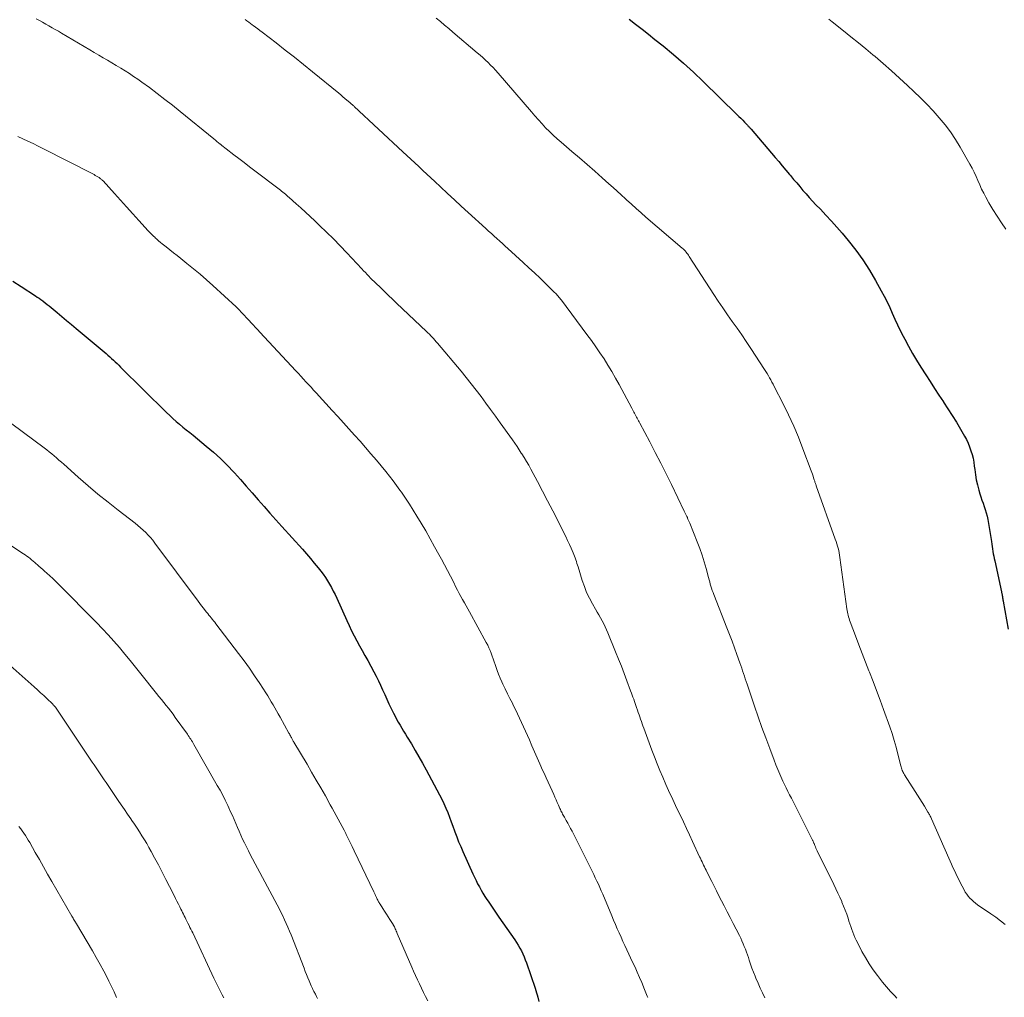
# Model space of a CAD drawing. Units: feet. Extents: x 1950000 to 1955029, y 550000 to 555008.
# Drawn here: x 1951487 to 1951635, y 550634 to 550781 of the extents above; entities that cross this region are included whole.
import ezdxf

# ---------------------------------------------------------------- set-up
doc = ezdxf.new("R2010")
doc.units = ezdxf.units.FT
doc.header["$LTSCALE"] = 100
doc.header["$MEASUREMENT"] = 0
doc.layers.add('CONTOUR INDEX', color=32, linetype='Continuous', lineweight=25)
doc.layers.add('CONTOUR INTERMEDIATE', color=40, linetype='Continuous', lineweight=15)

msp = doc.modelspace()

# ---------------------------------------------------------------- linework, layer by layer
at = {"layer": 'CONTOUR INDEX', "flags": 128}
for points, elevation in [([(1951579.04, 550781.03), (1951580.01, 550780.28), (1951580.98, 550779.53), (1951581.94, 550778.77), (1951582.9, 550778.01), (1951584.13, 550777.02), (1951585.69, 550775.74), (1951587.21, 550774.43), (1951588.7, 550773.07), (1951590.16, 550771.69), (1951595.24, 550766.72), (1951595.53, 550766.43), (1951595.83, 550766.14), (1951596.12, 550765.85), (1951596.41, 550765.55), (1951596.84, 550765.1), (1951596.91, 550765.03), (1951596.98, 550764.95), (1951597.05, 550764.88), (1951597.12, 550764.8), (1951597.19, 550764.73), (1951597.26, 550764.65), (1951597.33, 550764.57), (1951597.39, 550764.5), (1951601, 550760.26), (1951601.54, 550759.62), (1951602.08, 550758.98), (1951602.62, 550758.34), (1951603.16, 550757.7), (1951603.31, 550757.52), (1951603.77, 550756.96), (1951604.24, 550756.41), (1951604.71, 550755.86), (1951605.18, 550755.3), (1951605.65, 550754.76), (1951606.13, 550754.21), (1951606.62, 550753.68), (1951607.12, 550753.15), (1951607.8, 550752.45), (1951608.64, 550751.56), (1951609.46, 550750.67), (1951610.26, 550749.76), (1951611.06, 550748.84), (1951611.98, 550747.75), (1951613.12, 550746.32), (1951614.19, 550744.85), (1951615.18, 550743.32), (1951616.11, 550741.75), (1951616.96, 550740.21), (1951617.4, 550739.37), (1951617.83, 550738.53), (1951618.24, 550737.67), (1951618.63, 550736.81), (1951619.02, 550735.94), (1951619.42, 550735.08), (1951619.83, 550734.23), (1951620.26, 550733.39), (1951620.5, 550732.92), (1951621.07, 550731.85), (1951621.66, 550730.79), (1951622.28, 550729.75), (1951622.91, 550728.72), (1951623.66, 550727.55), (1951624.32, 550726.53), (1951624.98, 550725.51), (1951625.65, 550724.5), (1951626.32, 550723.48), (1951626.34, 550723.47), (1951627, 550722.46), (1951627.64, 550721.45), (1951628.27, 550720.42), (1951628.88, 550719.38), (1951629.48, 550718.34), (1951629.77, 550717.81), (1951630.03, 550717.27), (1951630.25, 550716.72), (1951630.46, 550716.15), (1951630.63, 550715.58), (1951630.77, 550715), (1951630.88, 550714.41), (1951630.96, 550713.82), (1951631.02, 550713.31), (1951631.12, 550712.53), (1951631.26, 550711.75), (1951631.44, 550710.99), (1951631.64, 550710.23), (1951631.81, 550709.68), (1951631.96, 550709.2), (1951632.12, 550708.72), (1951632.29, 550708.24), (1951632.46, 550707.76), (1951632.62, 550707.29), (1951632.76, 550706.8), (1951632.88, 550706.31), (1951632.98, 550705.82), (1951633.54, 550702.47), (1951633.6, 550702.11), (1951633.66, 550701.74), (1951633.71, 550701.38), (1951633.77, 550701.01), (1951633.82, 550700.65), (1951633.88, 550700.28), (1951633.95, 550699.92), (1951634.03, 550699.56), (1951635.05, 550694.91), (1951635.07, 550694.81), (1951635.09, 550694.72), (1951635.11, 550694.62), (1951635.14, 550694.53), (1951635.16, 550694.44), (1951635.17, 550694.34), (1951635.19, 550694.25), (1951635.21, 550694.15), (1951635.22, 550694.04), (1951635.23, 550693.98), (1951635.24, 550693.91), (1951635.25, 550693.85), (1951635.26, 550693.79), (1951635.27, 550693.73), (1951635.28, 550693.67), (1951635.29, 550693.6), (1951635.3, 550693.54), (1951636.06, 550689.29)], 1060), ([(1951486.3, 550741.62), (1951487.54, 550740.82), (1951489.7, 550739.44), (1951489.98, 550739.25), (1951490.26, 550739.07), (1951490.53, 550738.88), (1951490.8, 550738.68), (1951490.88, 550738.62), (1951491.19, 550738.39), (1951491.49, 550738.15), (1951491.79, 550737.91), (1951492.09, 550737.67), (1951492.95, 550736.95), (1951493.67, 550736.34), (1951494.39, 550735.74), (1951495.11, 550735.13), (1951495.83, 550734.53), (1951500.32, 550730.75), (1951500.6, 550730.51), (1951500.88, 550730.26), (1951501.16, 550730.01), (1951501.44, 550729.76), (1951501.71, 550729.51), (1951501.98, 550729.25), (1951502.25, 550728.99), (1951502.52, 550728.73), (1951509.43, 550721.91), (1951509.91, 550721.45), (1951510.39, 550721), (1951510.88, 550720.56), (1951511.38, 550720.13), (1951511.89, 550719.71), (1951512.4, 550719.29), (1951512.91, 550718.87), (1951513.42, 550718.46), (1951515.4, 550716.85), (1951516.48, 550715.92), (1951517.54, 550714.97), (1951518.55, 550713.96), (1951519.53, 550712.93), (1951519.63, 550712.81), (1951520.54, 550711.81), (1951521.43, 550710.8), (1951522.33, 550709.79), (1951523.21, 550708.77), (1951524.1, 550707.76), (1951524.99, 550706.75), (1951525.89, 550705.74), (1951526.79, 550704.73), (1951529.87, 550701.32), (1951530.47, 550700.64), (1951531.07, 550699.95), (1951531.66, 550699.25), (1951532.24, 550698.54), (1951532.64, 550698.03), (1951533, 550697.57), (1951533.35, 550697.09), (1951533.66, 550696.59), (1951533.97, 550696.08), (1951534.25, 550695.56), (1951534.52, 550695.04), (1951534.78, 550694.51), (1951535.03, 550693.97), (1951536.54, 550690.61), (1951536.89, 550689.84), (1951537.26, 550689.07), (1951537.65, 550688.32), (1951538.05, 550687.57), (1951538.46, 550686.82), (1951538.87, 550686.08), (1951539.28, 550685.33), (1951539.69, 550684.59), (1951540.6, 550682.91), (1951540.96, 550682.24), (1951541.3, 550681.56), (1951541.63, 550680.86), (1951541.94, 550680.17), (1951542.25, 550679.47), (1951542.57, 550678.77), (1951542.89, 550678.08), (1951543.22, 550677.39), (1951543.57, 550676.68), (1951543.81, 550676.21), (1951544.05, 550675.76), (1951544.3, 550675.3), (1951544.56, 550674.85), (1951544.83, 550674.41), (1951545.1, 550673.97), (1951545.37, 550673.52), (1951545.63, 550673.08), (1951546.26, 550672.04), (1951546.83, 550671.08), (1951547.39, 550670.11), (1951547.94, 550669.13), (1951548.48, 550668.15), (1951550.49, 550664.4), (1951550.83, 550663.74), (1951551.15, 550663.08), (1951551.45, 550662.4), (1951551.73, 550661.72), (1951551.99, 550661.04), (1951552.25, 550660.35), (1951552.51, 550659.66), (1951552.76, 550658.96), (1951552.81, 550658.84), (1951553.09, 550658.09), (1951553.38, 550657.34), (1951553.69, 550656.61), (1951554.01, 550655.87), (1951555.53, 550652.5), (1951555.76, 550652), (1951555.99, 550651.51), (1951556.24, 550651.02), (1951556.5, 550650.54), (1951556.76, 550650.06), (1951557.04, 550649.59), (1951557.33, 550649.12), (1951557.62, 550648.66), (1951557.82, 550648.38), (1951558.22, 550647.78), (1951558.62, 550647.18), (1951559.03, 550646.59), (1951559.44, 550645.99), (1951561.82, 550642.59), (1951562.09, 550642.19), (1951562.35, 550641.78), (1951562.59, 550641.35), (1951562.82, 550640.92), (1951563.03, 550640.48), (1951563.23, 550640.04), (1951563.41, 550639.58), (1951563.58, 550639.12), (1951564.87, 550635.29), (1951564.98, 550634.96), (1951565.08, 550634.63), (1951565.18, 550634.3), (1951565.27, 550633.97), (1951565.45, 550633.31)], 1080)]:
    msp.add_lwpolyline(points, dxfattribs=dict(at, elevation=elevation))
at = {"layer": 'CONTOUR INTERMEDIATE', "flags": 128}
for points, elevation in [([(1951489.83, 550781.12), (1951490.31, 550780.85), (1951490.78, 550780.59), (1951491.26, 550780.32), (1951491.73, 550780.04), (1951492.2, 550779.77), (1951492.67, 550779.49), (1951493.15, 550779.22), (1951493.62, 550778.94), (1951497.89, 550776.42), (1951498.55, 550776.03), (1951499.22, 550775.64), (1951499.88, 550775.25), (1951500.55, 550774.87), (1951501.21, 550774.48), (1951501.87, 550774.09), (1951502.53, 550773.69), (1951503.18, 550773.28), (1951503.83, 550772.87), (1951504.47, 550772.45), (1951505.1, 550772.01), (1951505.72, 550771.57), (1951506.84, 550770.75), (1951508.02, 550769.88), (1951509.18, 550768.99), (1951510.33, 550768.09), (1951511.48, 550767.18), (1951516.55, 550763.04), (1951516.79, 550762.85), (1951517.02, 550762.66), (1951517.26, 550762.47), (1951517.5, 550762.27), (1951517.55, 550762.23), (1951517.76, 550762.06), (1951517.97, 550761.89), (1951518.18, 550761.72), (1951518.39, 550761.56), (1951519.54, 550760.67), (1951520.33, 550760.07), (1951521.12, 550759.47), (1951521.91, 550758.86), (1951522.7, 550758.26), (1951526.36, 550755.49), (1951526.55, 550755.34), (1951526.74, 550755.19), (1951526.93, 550755.03), (1951527.12, 550754.88), (1951527.31, 550754.72), (1951527.5, 550754.56), (1951527.68, 550754.4), (1951527.86, 550754.24), (1951528.92, 550753.29), (1951529.63, 550752.65), (1951530.33, 550752.01), (1951531.03, 550751.37), (1951531.72, 550750.71), (1951532.46, 550750.02), (1951533.51, 550749.02), (1951534.54, 550747.99), (1951535.56, 550746.95), (1951536.57, 550745.9), (1951538.82, 550743.49), (1951539.08, 550743.22), (1951539.34, 550742.94), (1951539.59, 550742.67), (1951539.85, 550742.39), (1951540.11, 550742.12), (1951540.38, 550741.85), (1951540.65, 550741.59), (1951540.92, 550741.33), (1951541.6, 550740.68), (1951542.21, 550740.09), (1951542.83, 550739.51), (1951543.44, 550738.92), (1951544.05, 550738.34), (1951548.53, 550734.08), (1951548.75, 550733.87), (1951548.97, 550733.66), (1951549.19, 550733.44), (1951549.4, 550733.22), (1951549.61, 550733), (1951549.82, 550732.77), (1951550.02, 550732.54), (1951550.22, 550732.31), (1951553.75, 550728.1), (1951554.52, 550727.16), (1951555.28, 550726.21), (1951556.02, 550725.25), (1951556.75, 550724.28), (1951557.47, 550723.31), (1951558.19, 550722.33), (1951558.9, 550721.35), (1951559.61, 550720.36), (1951561.48, 550717.76), (1951561.82, 550717.28), (1951562.16, 550716.79), (1951562.49, 550716.3), (1951562.81, 550715.8), (1951562.9, 550715.68), (1951563.25, 550715.11), (1951563.6, 550714.54), (1951563.93, 550713.96), (1951564.25, 550713.37), (1951565.23, 550711.53), (1951566, 550710.06), (1951566.77, 550708.59), (1951567.54, 550707.11), (1951568.29, 550705.63), (1951569.21, 550703.81), (1951569.5, 550703.23), (1951569.78, 550702.65), (1951570.06, 550702.06), (1951570.32, 550701.47), (1951570.62, 550700.81), (1951570.73, 550700.55), (1951570.83, 550700.28), (1951570.93, 550700.02), (1951571.01, 550699.75), (1951571.09, 550699.48), (1951571.17, 550699.2), (1951571.25, 550698.93), (1951571.34, 550698.66), (1951571.97, 550696.65), (1951572.29, 550695.74), (1951572.64, 550694.84), (1951573.06, 550693.98), (1951573.5, 550693.12), (1951573.96, 550692.32), (1951574.21, 550691.88), (1951574.46, 550691.44), (1951574.71, 550691.01), (1951574.96, 550690.57), (1951575.2, 550690.13), (1951575.43, 550689.68), (1951575.64, 550689.23), (1951575.83, 550688.77), (1951577, 550685.88), (1951577.43, 550684.8), (1951577.86, 550683.72), (1951578.27, 550682.64), (1951578.68, 550681.56), (1951579.26, 550680.01), (1951579.38, 550679.7), (1951579.49, 550679.39), (1951579.61, 550679.08), (1951579.72, 550678.77), (1951579.83, 550678.45), (1951579.94, 550678.14), (1951580.05, 550677.83), (1951580.16, 550677.52), (1951580.3, 550677.11), (1951580.41, 550676.77), (1951580.53, 550676.43), (1951580.64, 550676.1), (1951580.76, 550675.76), (1951580.87, 550675.43), (1951580.99, 550675.09), (1951581.11, 550674.76), (1951581.23, 550674.43), (1951582.46, 550671.1), (1951582.85, 550670.08), (1951583.25, 550669.06), (1951583.66, 550668.05), (1951584.09, 550667.04), (1951584.56, 550665.95), (1951584.76, 550665.5), (1951584.97, 550665.04), (1951585.17, 550664.59), (1951585.38, 550664.15), (1951585.6, 550663.7), (1951585.81, 550663.25), (1951586.02, 550662.8), (1951586.23, 550662.35), (1951586.74, 550661.29), (1951587.2, 550660.31), (1951587.66, 550659.33), (1951588.12, 550658.35), (1951588.58, 550657.36), (1951589.64, 550655.09), (1951589.76, 550654.84), (1951589.88, 550654.58), (1951590, 550654.33), (1951590.12, 550654.08), (1951590.24, 550653.82), (1951590.37, 550653.57), (1951590.49, 550653.32), (1951590.61, 550653.07), (1951591.09, 550652.11), (1951591.45, 550651.38), (1951591.82, 550650.66), (1951592.18, 550649.93), (1951592.55, 550649.2), (1951593.33, 550647.68), (1951593.78, 550646.8), (1951594.23, 550645.93), (1951594.68, 550645.05), (1951595.13, 550644.17), (1951595.62, 550643.22), (1951595.82, 550642.82), (1951596.01, 550642.41), (1951596.19, 550642), (1951596.36, 550641.59), (1951596.53, 550641.17), (1951596.68, 550640.75), (1951596.83, 550640.33), (1951596.97, 550639.9), (1951597.09, 550639.52), (1951597.3, 550638.91), (1951597.51, 550638.3), (1951597.74, 550637.7), (1951597.99, 550637.1), (1951598.11, 550636.81), (1951598.43, 550636.07), (1951598.75, 550635.33), (1951599.08, 550634.6), (1951599.43, 550633.88)], 1072), ([(1951521.26, 550781), (1951521.52, 550780.8), (1951521.79, 550780.61), (1951522.06, 550780.41), (1951522.32, 550780.22), (1951522.47, 550780.11), (1951522.8, 550779.86), (1951523.14, 550779.61), (1951523.47, 550779.36), (1951523.81, 550779.11), (1951525.91, 550777.48), (1951527.29, 550776.41), (1951528.66, 550775.33), (1951530.03, 550774.24), (1951531.38, 550773.14), (1951535.35, 550769.9), (1951535.66, 550769.65), (1951535.97, 550769.39), (1951536.27, 550769.14), (1951536.57, 550768.88), (1951537, 550768.52), (1951537.09, 550768.44), (1951537.18, 550768.37), (1951537.26, 550768.29), (1951537.35, 550768.22), (1951537.43, 550768.14), (1951537.52, 550768.06), (1951537.6, 550767.99), (1951537.68, 550767.91), (1951544.97, 550761.1), (1951545.57, 550760.54), (1951546.17, 550759.98), (1951546.78, 550759.42), (1951547.38, 550758.87), (1951547.99, 550758.31), (1951548.59, 550757.75), (1951549.19, 550757.19), (1951549.8, 550756.63), (1951550.66, 550755.82), (1951551.7, 550754.85), (1951552.74, 550753.89), (1951553.78, 550752.93), (1951554.82, 550751.97), (1951557.47, 550749.55), (1951557.88, 550749.18), (1951558.3, 550748.8), (1951558.72, 550748.42), (1951559.14, 550748.05), (1951559.56, 550747.68), (1951559.97, 550747.3), (1951560.39, 550746.93), (1951560.8, 550746.55), (1951563.1, 550744.44), (1951563.95, 550743.66), (1951564.79, 550742.88), (1951565.62, 550742.09), (1951566.45, 550741.29), (1951567.82, 550739.95), (1951567.96, 550739.82), (1951568.09, 550739.68), (1951568.22, 550739.54), (1951568.35, 550739.4), (1951568.47, 550739.25), (1951568.59, 550739.1), (1951568.71, 550738.95), (1951568.83, 550738.8), (1951572.69, 550733.61), (1951573.35, 550732.71), (1951574, 550731.79), (1951574.63, 550730.87), (1951575.25, 550729.94), (1951575.85, 550728.99), (1951576.43, 550728.04), (1951576.99, 550727.07), (1951577.52, 550726.09), (1951579.42, 550722.52), (1951579.52, 550722.33), (1951579.62, 550722.14), (1951579.72, 550721.95), (1951579.83, 550721.77), (1951579.93, 550721.57), (1951580.04, 550721.39), (1951580.14, 550721.21), (1951580.25, 550721.03), (1951580.35, 550720.85), (1951580.45, 550720.66), (1951580.55, 550720.48), (1951580.65, 550720.29), (1951582.14, 550717.48), (1951582.97, 550715.88), (1951583.79, 550714.28), (1951584.6, 550712.67), (1951585.39, 550711.05), (1951587.32, 550707.07), (1951587.41, 550706.87), (1951587.51, 550706.67), (1951587.6, 550706.47), (1951587.69, 550706.27), (1951587.79, 550706.08), (1951587.83, 550705.98), (1951587.88, 550705.87), (1951587.92, 550705.77), (1951587.97, 550705.67), (1951588.02, 550705.57), (1951588.06, 550705.47), (1951588.1, 550705.37), (1951588.15, 550705.26), (1951589.29, 550702.42), (1951589.66, 550701.44), (1951590.01, 550700.45), (1951590.32, 550699.45), (1951590.61, 550698.44), (1951590.97, 550697.07), (1951591.06, 550696.74), (1951591.15, 550696.42), (1951591.24, 550696.09), (1951591.33, 550695.77), (1951591.43, 550695.45), (1951591.54, 550695.13), (1951591.65, 550694.81), (1951591.77, 550694.5), (1951593.73, 550689.53), (1951594.12, 550688.52), (1951594.51, 550687.51), (1951594.88, 550686.5), (1951595.25, 550685.48), (1951595.69, 550684.24), (1951595.83, 550683.84), (1951595.97, 550683.44), (1951596.1, 550683.04), (1951596.24, 550682.64), (1951596.37, 550682.24), (1951596.5, 550681.84), (1951596.64, 550681.44), (1951596.77, 550681.05), (1951597.9, 550677.72), (1951598.45, 550676.12), (1951599.01, 550674.52), (1951599.59, 550672.94), (1951600.18, 550671.35), (1951600.83, 550669.61), (1951601.1, 550668.9), (1951601.39, 550668.2), (1951601.69, 550667.49), (1951602.01, 550666.8), (1951602.17, 550666.44), (1951602.41, 550665.93), (1951602.66, 550665.42), (1951602.91, 550664.91), (1951603.17, 550664.4), (1951603.44, 550663.9), (1951603.7, 550663.39), (1951603.96, 550662.89), (1951604.21, 550662.38), (1951606.59, 550657.66), (1951606.63, 550657.59), (1951606.66, 550657.51), (1951606.7, 550657.44), (1951606.73, 550657.36), (1951606.76, 550657.28), (1951606.79, 550657.21), (1951606.82, 550657.13), (1951606.85, 550657.05), (1951606.96, 550656.79), (1951607.05, 550656.59), (1951607.14, 550656.38), (1951607.24, 550656.18), (1951607.33, 550655.97), (1951609.85, 550650.89), (1951610.15, 550650.26), (1951610.45, 550649.62), (1951610.74, 550648.99), (1951611.02, 550648.35), (1951611.05, 550648.26), (1951611.3, 550647.66), (1951611.54, 550647.05), (1951611.77, 550646.44), (1951611.98, 550645.82), (1951612.11, 550645.4), (1951612.25, 550644.99), (1951612.39, 550644.58), (1951612.54, 550644.16), (1951612.69, 550643.75), (1951612.85, 550643.35), (1951613.01, 550642.95), (1951613.2, 550642.55), (1951613.39, 550642.16), (1951614.06, 550640.85), (1951614.59, 550639.9), (1951615.14, 550638.97), (1951615.75, 550638.08), (1951616.39, 550637.2), (1951617.16, 550636.22), (1951617.44, 550635.86), (1951617.74, 550635.5), (1951618.05, 550635.16), (1951618.36, 550634.82), (1951618.68, 550634.49), (1951618.99, 550634.15), (1951619.3, 550633.81)], 1068), ([(1951550, 550781.21), (1951550.63, 550780.68), (1951551.25, 550780.16), (1951551.88, 550779.63), (1951552.5, 550779.1), (1951556.19, 550775.99), (1951556.6, 550775.63), (1951557.01, 550775.27), (1951557.41, 550774.9), (1951557.81, 550774.53), (1951558.19, 550774.15), (1951558.57, 550773.76), (1951558.94, 550773.36), (1951559.3, 550772.95), (1951564.32, 550767.1), (1951564.85, 550766.5), (1951565.38, 550765.9), (1951565.93, 550765.31), (1951566.47, 550764.73), (1951567.04, 550764.16), (1951567.61, 550763.6), (1951568.2, 550763.06), (1951568.8, 550762.53), (1951570.43, 550761.16), (1951571.58, 550760.18), (1951572.72, 550759.19), (1951573.85, 550758.19), (1951574.98, 550757.19), (1951575.98, 550756.29), (1951576.61, 550755.74), (1951577.22, 550755.18), (1951577.84, 550754.61), (1951578.46, 550754.05), (1951578.65, 550753.86), (1951579.37, 550753.21), (1951580.09, 550752.56), (1951580.82, 550751.92), (1951581.55, 550751.29), (1951587, 550746.63), (1951587.15, 550746.49), (1951587.3, 550746.34), (1951587.45, 550746.19), (1951587.59, 550746.03), (1951587.72, 550745.87), (1951587.85, 550745.7), (1951587.97, 550745.53), (1951588.08, 550745.36), (1951591.77, 550739.65), (1951592.44, 550738.63), (1951593.13, 550737.61), (1951593.83, 550736.6), (1951594.55, 550735.59), (1951595.26, 550734.59), (1951595.97, 550733.58), (1951596.66, 550732.56), (1951597.34, 550731.54), (1951599.4, 550728.37), (1951599.6, 550728.06), (1951599.79, 550727.75), (1951599.98, 550727.43), (1951600.16, 550727.12), (1951600.35, 550726.79), (1951600.52, 550726.46), (1951600.7, 550726.14), (1951600.87, 550725.81), (1951602.22, 550723.19), (1951603.03, 550721.53), (1951603.8, 550719.86), (1951604.52, 550718.16), (1951605.19, 550716.45), (1951606.42, 550713.14), (1951606.52, 550712.87), (1951606.61, 550712.61), (1951606.7, 550712.34), (1951606.78, 550712.08), (1951606.88, 550711.77), (1951606.91, 550711.66), (1951606.95, 550711.54), (1951606.99, 550711.43), (1951607.03, 550711.31), (1951607.07, 550711.2), (1951607.11, 550711.08), (1951607.15, 550710.97), (1951607.19, 550710.85), (1951610.05, 550702.82), (1951610.17, 550702.49), (1951610.28, 550702.15), (1951610.38, 550701.81), (1951610.47, 550701.47), (1951610.56, 550701.13), (1951610.63, 550700.79), (1951610.7, 550700.44), (1951610.75, 550700.09), (1951611.81, 550692.37), (1951611.85, 550692.12), (1951611.89, 550691.88), (1951611.94, 550691.63), (1951612, 550691.39), (1951612.06, 550691.15), (1951612.13, 550690.91), (1951612.2, 550690.67), (1951612.28, 550690.43), (1951613.08, 550688.28), (1951613.58, 550686.97), (1951614.07, 550685.66), (1951614.58, 550684.36), (1951615.1, 550683.05), (1951615.18, 550682.86), (1951615.73, 550681.46), (1951616.27, 550680.06), (1951616.8, 550678.65), (1951617.31, 550677.23), (1951618.25, 550674.61), (1951618.59, 550673.6), (1951618.92, 550672.57), (1951619.21, 550671.54), (1951619.48, 550670.5), (1951619.91, 550668.77), (1951619.96, 550668.6), (1951620.01, 550668.42), (1951620.06, 550668.25), (1951620.12, 550668.07), (1951620.19, 550667.91), (1951620.27, 550667.74), (1951620.35, 550667.58), (1951620.45, 550667.42), (1951622.05, 550664.9), (1951622.4, 550664.34), (1951622.75, 550663.79), (1951623.1, 550663.23), (1951623.45, 550662.67), (1951623.99, 550661.8), (1951624.07, 550661.68), (1951624.14, 550661.55), (1951624.21, 550661.43), (1951624.27, 550661.3), (1951624.34, 550661.17), (1951624.4, 550661.04), (1951624.46, 550660.91), (1951624.52, 550660.78), (1951627.12, 550654.88), (1951627.33, 550654.41), (1951627.54, 550653.95), (1951627.75, 550653.48), (1951627.96, 550653.02), (1951628.17, 550652.56), (1951628.39, 550652.1), (1951628.62, 550651.64), (1951628.85, 550651.19), (1951629.42, 550650.08), (1951629.61, 550649.75), (1951629.82, 550649.44), (1951630.05, 550649.14), (1951630.31, 550648.86), (1951630.58, 550648.59), (1951630.86, 550648.34), (1951631.16, 550648.1), (1951631.47, 550647.87), (1951633.47, 550646.48), (1951634.19, 550645.97), (1951634.91, 550645.44), (1951635.61, 550644.91)], 1064), ([(1951609.07, 550781.07), (1951609.33, 550780.85), (1951609.6, 550780.63), (1951611.3, 550779.29), (1951612.41, 550778.4), (1951613.52, 550777.51), (1951614.62, 550776.6), (1951615.71, 550775.68), (1951616.03, 550775.42), (1951617.26, 550774.36), (1951618.49, 550773.28), (1951619.7, 550772.19), (1951620.9, 550771.08), (1951621.87, 550770.17), (1951622.86, 550769.22), (1951623.83, 550768.25), (1951624.77, 550767.25), (1951625.69, 550766.23), (1951626.56, 550765.18), (1951627.39, 550764.09), (1951628.14, 550762.96), (1951628.86, 550761.79), (1951630.31, 550759.24), (1951630.64, 550758.64), (1951630.95, 550758.02), (1951631.24, 550757.4), (1951631.51, 550756.76), (1951631.78, 550756.13), (1951632.07, 550755.5), (1951632.38, 550754.89), (1951632.7, 550754.28), (1951633.17, 550753.43), (1951633.76, 550752.41), (1951634.38, 550751.41), (1951635.04, 550750.44), (1951635.72, 550749.48)], 1056), ([(1951487.03, 550763.41), (1951487.81, 550763.05), (1951488.58, 550762.69), (1951489.35, 550762.33), (1951490.12, 550761.95), (1951490.89, 550761.56), (1951498.33, 550757.77), (1951498.52, 550757.67), (1951498.71, 550757.56), (1951498.89, 550757.46), (1951499.08, 550757.35), (1951499.27, 550757.23), (1951499.35, 550757.17), (1951499.43, 550757.11), (1951499.51, 550757.05), (1951499.59, 550756.99), (1951499.67, 550756.92), (1951499.74, 550756.85), (1951499.81, 550756.78), (1951499.88, 550756.71), (1951501.58, 550754.83), (1951502.5, 550753.82), (1951503.42, 550752.8), (1951504.34, 550751.79), (1951505.26, 550750.78), (1951506.68, 550749.23), (1951506.92, 550748.97), (1951507.18, 550748.71), (1951507.43, 550748.45), (1951507.7, 550748.2), (1951507.72, 550748.18), (1951507.97, 550747.94), (1951508.24, 550747.71), (1951508.51, 550747.48), (1951508.78, 550747.26), (1951509.35, 550746.81), (1951509.91, 550746.37), (1951510.47, 550745.92), (1951511.03, 550745.48), (1951511.59, 550745.03), (1951512.49, 550744.32), (1951513.49, 550743.51), (1951514.47, 550742.68), (1951515.44, 550741.83), (1951516.4, 550740.97), (1951519.88, 550737.76), (1951520.15, 550737.51), (1951520.41, 550737.26), (1951520.66, 550737), (1951520.92, 550736.74), (1951521.16, 550736.47), (1951521.41, 550736.2), (1951521.66, 550735.93), (1951521.9, 550735.66), (1951522.1, 550735.45), (1951522.44, 550735.07), (1951522.79, 550734.69), (1951523.14, 550734.32), (1951523.48, 550733.95), (1951528.88, 550728.16), (1951529.27, 550727.75), (1951529.65, 550727.34), (1951530.03, 550726.93), (1951530.41, 550726.51), (1951530.79, 550726.1), (1951531.17, 550725.69), (1951531.55, 550725.27), (1951531.93, 550724.86), (1951534.36, 550722.19), (1951535.2, 550721.27), (1951536.04, 550720.34), (1951536.88, 550719.42), (1951537.72, 550718.49), (1951538.56, 550717.56), (1951539.38, 550716.62), (1951540.19, 550715.67), (1951541, 550714.71), (1951542.42, 550713), (1951542.97, 550712.32), (1951543.51, 550711.63), (1951544.03, 550710.93), (1951544.54, 550710.22), (1951544.76, 550709.9), (1951545.37, 550709.01), (1951545.96, 550708.12), (1951546.53, 550707.22), (1951547.09, 550706.3), (1951547.74, 550705.24), (1951548.43, 550704.07), (1951549.11, 550702.9), (1951549.77, 550701.71), (1951550.42, 550700.53), (1951550.78, 550699.85), (1951551.24, 550698.99), (1951551.69, 550698.13), (1951552.14, 550697.27), (1951552.58, 550696.41), (1951552.98, 550695.62), (1951553.22, 550695.15), (1951553.47, 550694.68), (1951553.72, 550694.21), (1951553.98, 550693.75), (1951554.24, 550693.29), (1951554.5, 550692.82), (1951554.76, 550692.36), (1951555.01, 550691.9), (1951557.54, 550687.32), (1951557.75, 550686.92), (1951557.94, 550686.52), (1951558.12, 550686.11), (1951558.28, 550685.69), (1951558.43, 550685.26), (1951558.57, 550684.84), (1951558.71, 550684.41), (1951558.85, 550683.98), (1951558.95, 550683.67), (1951559.15, 550683.09), (1951559.37, 550682.52), (1951559.61, 550681.96), (1951559.86, 550681.4), (1951560.03, 550681.05), (1951560.38, 550680.33), (1951560.73, 550679.6), (1951561.09, 550678.88), (1951561.46, 550678.16), (1951561.6, 550677.87), (1951561.93, 550677.23), (1951562.24, 550676.58), (1951562.55, 550675.93), (1951562.85, 550675.27), (1951563.15, 550674.62), (1951563.44, 550673.96), (1951563.73, 550673.3), (1951564.02, 550672.64), (1951564.39, 550671.78), (1951564.79, 550670.86), (1951565.19, 550669.95), (1951565.6, 550669.03), (1951566.01, 550668.12), (1951566.23, 550667.63), (1951566.54, 550666.96), (1951566.84, 550666.3), (1951567.14, 550665.63), (1951567.44, 550664.97), (1951567.68, 550664.45), (1951567.86, 550664.04), (1951568.04, 550663.64), (1951568.22, 550663.23), (1951568.4, 550662.82), (1951568.6, 550662.35), (1951568.68, 550662.18), (1951568.76, 550662), (1951568.84, 550661.84), (1951568.93, 550661.67), (1951569.02, 550661.5), (1951569.11, 550661.34), (1951569.2, 550661.17), (1951569.29, 550661.01), (1951569.56, 550660.54), (1951569.79, 550660.14), (1951570.01, 550659.73), (1951570.23, 550659.33), (1951570.44, 550658.92), (1951573.22, 550653.4), (1951573.47, 550652.91), (1951573.71, 550652.42), (1951573.94, 550651.93), (1951574.17, 550651.43), (1951574.4, 550650.94), (1951574.62, 550650.44), (1951574.84, 550649.94), (1951575.05, 550649.44), (1951576.41, 550646.2), (1951576.68, 550645.55), (1951576.96, 550644.91), (1951577.24, 550644.26), (1951577.52, 550643.62), (1951577.81, 550642.98), (1951578.1, 550642.34), (1951578.39, 550641.71), (1951578.69, 550641.07), (1951579.56, 550639.24), (1951579.92, 550638.48), (1951580.26, 550637.71), (1951580.6, 550636.94), (1951580.92, 550636.17), (1951581.36, 550635.1), (1951581.46, 550634.86), (1951581.56, 550634.62), (1951581.66, 550634.37), (1951581.75, 550634.13), (1951581.85, 550633.89)], 1076), ([(1951484.61, 550721.34), (1951491.04, 550716.56), (1951491.42, 550716.27), (1951491.79, 550715.98), (1951492.16, 550715.68), (1951492.52, 550715.37), (1951492.88, 550715.06), (1951493.24, 550714.74), (1951493.6, 550714.43), (1951493.95, 550714.12), (1951496.15, 550712.16), (1951497.62, 550710.88), (1951499.11, 550709.63), (1951500.62, 550708.4), (1951502.15, 550707.2), (1951504.7, 550705.23), (1951505.12, 550704.9), (1951505.52, 550704.56), (1951505.91, 550704.2), (1951506.3, 550703.84), (1951506.67, 550703.46), (1951507.02, 550703.07), (1951507.36, 550702.67), (1951507.68, 550702.25), (1951514.18, 550693.52), (1951514.44, 550693.17), (1951514.71, 550692.81), (1951514.98, 550692.46), (1951515.26, 550692.11), (1951515.46, 550691.85), (1951515.64, 550691.64), (1951515.81, 550691.42), (1951515.98, 550691.21), (1951516.16, 550690.99), (1951516.34, 550690.78), (1951516.51, 550690.56), (1951516.68, 550690.35), (1951516.85, 550690.13), (1951520.26, 550685.66), (1951521.09, 550684.56), (1951521.9, 550683.44), (1951522.68, 550682.3), (1951523.44, 550681.15), (1951524.36, 550679.71), (1951524.65, 550679.27), (1951524.92, 550678.82), (1951525.19, 550678.37), (1951525.46, 550677.92), (1951525.72, 550677.46), (1951525.98, 550677), (1951526.24, 550676.55), (1951526.5, 550676.09), (1951527.85, 550673.68), (1951527.93, 550673.54), (1951528, 550673.4), (1951528.08, 550673.26), (1951528.15, 550673.12), (1951528.21, 550673.02), (1951528.26, 550672.93), (1951528.3, 550672.84), (1951528.35, 550672.75), (1951528.4, 550672.66), (1951528.45, 550672.57), (1951528.5, 550672.48), (1951528.55, 550672.39), (1951528.6, 550672.3), (1951530.57, 550668.99), (1951531.26, 550667.8), (1951531.96, 550666.61), (1951532.64, 550665.42), (1951533.32, 550664.22), (1951534.07, 550662.9), (1951534.37, 550662.36), (1951534.67, 550661.82), (1951534.97, 550661.28), (1951535.27, 550660.74), (1951535.56, 550660.19), (1951535.85, 550659.65), (1951536.13, 550659.1), (1951536.42, 550658.55), (1951536.47, 550658.44), (1951536.78, 550657.83), (1951537.08, 550657.22), (1951537.38, 550656.61), (1951537.67, 550655.99), (1951540.62, 550649.78), (1951540.71, 550649.59), (1951540.8, 550649.41), (1951540.88, 550649.23), (1951540.97, 550649.05), (1951541.01, 550648.95), (1951541.07, 550648.82), (1951541.14, 550648.69), (1951541.2, 550648.56), (1951541.27, 550648.44), (1951541.34, 550648.31), (1951541.42, 550648.18), (1951541.49, 550648.06), (1951541.57, 550647.94), (1951541.98, 550647.29), (1951542.24, 550646.87), (1951542.51, 550646.46), (1951542.78, 550646.04), (1951543.04, 550645.63), (1951543.52, 550644.88), (1951543.55, 550644.84), (1951543.58, 550644.8), (1951543.6, 550644.75), (1951543.63, 550644.71), (1951543.65, 550644.67), (1951543.67, 550644.62), (1951543.7, 550644.57), (1951543.72, 550644.53), (1951543.83, 550644.26), (1951543.91, 550644.08), (1951543.99, 550643.9), (1951544.06, 550643.72), (1951544.14, 550643.54), (1951546.31, 550638.49), (1951546.59, 550637.85), (1951546.87, 550637.21), (1951547.17, 550636.57), (1951547.47, 550635.94), (1951547.78, 550635.31), (1951548.09, 550634.68), (1951548.41, 550634.05), (1951548.73, 550633.43)], 1084), ([(1951484.97, 550702.61), (1951487.91, 550700.64), (1951488.16, 550700.47), (1951488.4, 550700.29), (1951488.65, 550700.11), (1951488.89, 550699.92), (1951489.13, 550699.74), (1951489.36, 550699.54), (1951489.59, 550699.35), (1951489.82, 550699.15), (1951489.94, 550699.05), (1951490.23, 550698.8), (1951490.51, 550698.55), (1951490.8, 550698.3), (1951491.08, 550698.05), (1951491.42, 550697.75), (1951491.86, 550697.34), (1951492.31, 550696.92), (1951492.74, 550696.5), (1951493.17, 550696.07), (1951498.88, 550690.3), (1951499.77, 550689.38), (1951500.65, 550688.45), (1951501.5, 550687.5), (1951502.34, 550686.53), (1951503.16, 550685.56), (1951503.97, 550684.57), (1951504.78, 550683.58), (1951505.58, 550682.59), (1951507.93, 550679.63), (1951508.29, 550679.19), (1951508.65, 550678.74), (1951509, 550678.3), (1951509.36, 550677.85), (1951509.72, 550677.41), (1951510.06, 550676.96), (1951510.4, 550676.5), (1951510.74, 550676.04), (1951512.56, 550673.49), (1951512.69, 550673.3), (1951512.82, 550673.12), (1951512.95, 550672.93), (1951513.07, 550672.74), (1951513.19, 550672.54), (1951513.31, 550672.35), (1951513.42, 550672.15), (1951513.54, 550671.96), (1951517.07, 550665.81), (1951517.49, 550665.07), (1951517.89, 550664.33), (1951518.27, 550663.57), (1951518.63, 550662.8), (1951518.81, 550662.43), (1951519.07, 550661.84), (1951519.34, 550661.26), (1951519.59, 550660.67), (1951519.84, 550660.08), (1951520.09, 550659.5), (1951520.34, 550658.91), (1951520.61, 550658.33), (1951520.87, 550657.74), (1951521.16, 550657.15), (1951521.44, 550656.57), (1951521.74, 550655.99), (1951522.03, 550655.42), (1951526.06, 550647.83), (1951526.35, 550647.28), (1951526.63, 550646.72), (1951526.91, 550646.17), (1951527.18, 550645.61), (1951527.44, 550645.05), (1951527.69, 550644.48), (1951527.93, 550643.91), (1951528.16, 550643.34), (1951530.12, 550638.3), (1951530.3, 550637.82), (1951530.5, 550637.35), (1951530.69, 550636.87), (1951530.89, 550636.4), (1951531.2, 550635.67), (1951531.25, 550635.56), (1951531.3, 550635.46), (1951531.35, 550635.35), (1951531.4, 550635.24), (1951531.45, 550635.13), (1951531.51, 550635.03), (1951531.56, 550634.92), (1951531.61, 550634.82), (1951531.83, 550634.4), (1951531.99, 550634.08), (1951532.16, 550633.77)], 1088), ([(1951485.89, 550683.83), (1951489.5, 550680.64), (1951489.99, 550680.2), (1951490.47, 550679.75), (1951490.95, 550679.31), (1951491.43, 550678.86), (1951492.26, 550678.07), (1951492.32, 550678.01), (1951492.38, 550677.95), (1951492.44, 550677.89), (1951492.5, 550677.83), (1951492.53, 550677.79), (1951492.57, 550677.75), (1951492.61, 550677.7), (1951492.64, 550677.66), (1951492.68, 550677.61), (1951492.71, 550677.56), (1951492.75, 550677.52), (1951492.78, 550677.47), (1951492.81, 550677.42), (1951497.94, 550669.76), (1951498.23, 550669.32), (1951498.53, 550668.88), (1951498.83, 550668.43), (1951499.12, 550667.99), (1951499.42, 550667.55), (1951499.72, 550667.1), (1951500.02, 550666.66), (1951500.32, 550666.22), (1951502.14, 550663.56), (1951502.61, 550662.87), (1951503.09, 550662.17), (1951503.57, 550661.48), (1951504.04, 550660.79), (1951504.22, 550660.54), (1951504.6, 550659.97), (1951504.99, 550659.39), (1951505.36, 550658.81), (1951505.73, 550658.23), (1951506.09, 550657.64), (1951506.44, 550657.05), (1951506.78, 550656.45), (1951507.11, 550655.85), (1951507.62, 550654.91), (1951508.2, 550653.84), (1951508.77, 550652.76), (1951509.34, 550651.68), (1951509.89, 550650.59), (1951510.57, 550649.24), (1951510.78, 550648.81), (1951511, 550648.39), (1951511.21, 550647.96), (1951511.42, 550647.54), (1951511.6, 550647.17), (1951511.73, 550646.93), (1951511.85, 550646.69), (1951511.97, 550646.44), (1951512.09, 550646.2), (1951512.23, 550645.92), (1951512.28, 550645.82), (1951512.34, 550645.71), (1951512.39, 550645.61), (1951512.44, 550645.51), (1951512.49, 550645.4), (1951512.54, 550645.3), (1951512.59, 550645.2), (1951512.64, 550645.09), (1951512.82, 550644.74), (1951512.95, 550644.46), (1951513.09, 550644.17), (1951513.22, 550643.89), (1951513.36, 550643.61), (1951516.55, 550636.83), (1951516.79, 550636.33), (1951517.03, 550635.83), (1951517.28, 550635.33), (1951517.53, 550634.83), (1951517.78, 550634.33), (1951518.03, 550633.84)], 1092), ([(1951487.22, 550659.63), (1951487.48, 550659.3), (1951487.73, 550658.97), (1951487.97, 550658.63), (1951488.2, 550658.28), (1951488.42, 550657.93), (1951488.63, 550657.57), (1951488.84, 550657.21), (1951489.67, 550655.74), (1951490.29, 550654.64), (1951490.92, 550653.54), (1951491.54, 550652.45), (1951492.18, 550651.36), (1951495.2, 550646.13), (1951495.28, 550645.99), (1951495.37, 550645.84), (1951495.45, 550645.7), (1951495.54, 550645.55), (1951495.62, 550645.41), (1951495.71, 550645.26), (1951495.79, 550645.12), (1951495.88, 550644.97), (1951498.27, 550640.91), (1951498.85, 550639.91), (1951499.43, 550638.89), (1951499.98, 550637.86), (1951500.52, 550636.83), (1951500.74, 550636.39), (1951501.15, 550635.57), (1951501.54, 550634.74), (1951501.92, 550633.9)], 1096)]:
    msp.add_lwpolyline(points, dxfattribs=dict(at, elevation=elevation))

doc.saveas('drawing.dxf')
